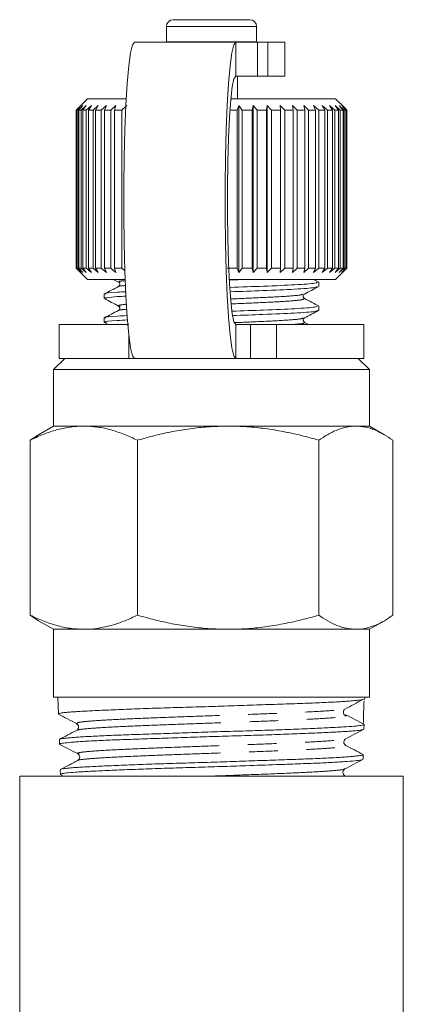
# Model space of a CAD drawing. Units: millimetres. Extents: x -48 to 648, y 0 to 347.
# Drawn here: x 81 to 98, y 46 to 90 of the extents above; entities that cross this region are included whole.
import ezdxf

# ---------------------------------------------------------------- set-up
doc = ezdxf.new("R2010")
doc.units = ezdxf.units.MM
doc.linetypes.add('PHANTOM', pattern=[12.7, 6.35, -1.27, 1.27, -1.27, 1.27, -1.27])

msp = doc.modelspace()

# ---------------------------------------------------------------- linework, layer by layer
at = {"color": 7, "linetype": 'Continuous', "lineweight": 15}
for p, q in [((87.804, 89.968), (91.204, 89.968)), ((87.504, 89.668), (87.504, 88.987)), ((91.504, 88.987), (91.504, 89.668)), ((90.576, 88.968), (86.086, 88.968)), ((87.504, 88.987), (87.505, 88.968)), ((91.543, 88.968), (90.576, 88.968)), ((91.504, 88.968), (91.504, 88.987)), ((91.543, 88.968), (92.001, 88.968)), ((92.754, 88.968), (92.001, 88.968)), ((92.754, 87.468), (92.754, 88.968)), ((91.543, 87.468), (90.576, 87.468)), ((90.654, 86.468), (90.654, 87.468)), ((92.001, 87.468), (91.543, 87.468)), ((92.754, 87.468), (92.001, 87.468)), ((84.004, 86.468), (83.504, 85.968)), ((85.727, 86.468), (84.004, 86.468)), ((95.004, 86.468), (90.364, 86.468)), ((95.409, 86.064), (95.004, 86.468)), ((83.504, 85.968), (83.504, 78.968)), ((83.511, 85.968), (83.504, 85.968)), ((83.511, 85.968), (83.717, 86.168)), ((83.511, 78.968), (83.511, 85.968)), ((83.717, 86.168), (83.527, 85.968)), ((83.583, 85.968), (83.527, 85.968)), ((83.527, 85.968), (83.527, 78.968)), ((83.583, 85.968), (83.8, 86.168)), ((83.583, 78.968), (83.583, 85.968)), ((83.8, 86.168), (83.625, 85.968)), ((83.732, 85.968), (83.625, 85.968)), ((83.625, 85.968), (83.625, 78.968)), ((83.732, 85.968), (83.956, 86.168)), ((83.732, 78.968), (83.732, 85.968)), ((83.956, 86.168), (83.799, 85.968)), ((83.957, 85.968), (83.799, 85.968)), ((83.799, 85.968), (83.799, 78.968)), ((83.957, 85.968), (84.185, 86.168)), ((83.957, 78.968), (83.957, 85.968)), ((84.185, 86.168), (84.048, 85.968)), ((84.254, 85.968), (84.048, 85.968)), ((84.048, 85.968), (84.048, 78.968)), ((84.254, 85.968), (84.483, 86.168)), ((84.254, 78.968), (84.254, 85.968)), ((84.483, 86.168), (84.369, 85.968)), ((84.619, 85.968), (84.369, 85.968)), ((84.369, 85.968), (84.369, 78.968)), ((84.619, 85.968), (84.847, 86.168)), ((84.619, 78.968), (84.619, 85.968)), ((84.847, 86.168), (84.756, 85.968)), ((85.048, 85.968), (84.756, 85.968)), ((84.756, 85.968), (84.756, 78.968)), ((85.048, 85.968), (85.271, 86.168)), ((85.048, 78.968), (85.048, 85.968)), ((85.271, 86.168), (85.205, 85.968)), ((85.535, 85.968), (85.205, 85.968)), ((85.205, 85.968), (85.205, 78.968)), ((85.535, 85.968), (85.751, 86.168)), ((85.535, 78.968), (85.535, 85.968)), ((90.643, 85.968), (90.323, 85.968)), ((90.643, 85.968), (90.714, 86.168)), ((90.643, 78.968), (90.643, 85.968)), ((90.714, 86.168), (90.868, 85.968)), ((90.714, 78.768), (90.714, 86.168)), ((91.307, 85.968), (90.868, 85.968)), ((90.868, 85.968), (90.868, 78.968)), ((91.307, 85.968), (91.353, 86.168)), ((91.307, 78.968), (91.307, 85.968)), ((91.353, 86.168), (91.525, 85.968)), ((91.353, 78.768), (91.353, 86.168)), ((91.948, 85.968), (91.525, 85.968)), ((91.525, 85.968), (91.525, 78.968)), ((91.948, 85.968), (91.967, 86.168)), ((91.948, 78.968), (91.948, 85.968)), ((91.967, 86.168), (92.156, 85.968)), ((91.967, 78.768), (91.967, 86.168)), ((92.556, 85.968), (92.156, 85.968)), ((92.156, 85.968), (92.156, 78.968)), ((92.55, 86.168), (92.752, 85.968)), ((92.556, 85.968), (92.55, 86.168)), ((92.556, 78.968), (92.556, 85.968)), ((93.125, 85.968), (92.752, 85.968)), ((92.752, 85.968), (92.752, 78.968)), ((93.093, 86.168), (93.306, 85.968)), ((93.125, 85.968), (93.093, 86.168)), ((93.125, 78.968), (93.125, 85.968)), ((93.647, 85.968), (93.306, 85.968)), ((93.306, 85.968), (93.306, 78.968)), ((93.589, 86.168), (93.81, 85.968)), ((93.647, 85.968), (93.589, 86.168)), ((93.647, 78.968), (93.647, 85.968)), ((94.115, 85.968), (93.81, 85.968)), ((93.81, 85.968), (93.81, 78.968)), ((94.031, 86.168), (94.258, 85.968)), ((94.115, 85.968), (94.031, 86.168)), ((94.115, 78.968), (94.115, 85.968)), ((94.523, 85.968), (94.258, 85.968)), ((94.258, 85.968), (94.258, 78.968)), ((94.415, 86.168), (94.645, 85.968)), ((94.523, 85.968), (94.415, 86.168)), ((94.523, 78.968), (94.523, 85.968)), ((94.865, 85.968), (94.645, 85.968)), ((94.645, 85.968), (94.645, 78.968)), ((94.735, 86.168), (94.964, 85.968)), ((94.865, 85.968), (94.735, 86.168)), ((94.865, 78.968), (94.865, 85.968)), ((95.137, 85.968), (94.964, 85.968)), ((94.964, 85.968), (94.964, 78.968)), ((94.987, 86.168), (95.212, 85.968)), ((95.137, 85.968), (94.987, 86.168)), ((95.137, 78.968), (95.137, 85.968)), ((95.167, 86.168), (95.386, 85.968)), ((95.336, 85.968), (95.167, 86.168)), ((95.336, 85.968), (95.212, 85.968)), ((95.212, 85.968), (95.212, 78.968)), ((95.273, 86.168), (95.483, 85.968)), ((95.459, 85.968), (95.273, 86.168)), ((95.336, 78.968), (95.336, 85.968)), ((95.459, 85.968), (95.386, 85.968)), ((95.386, 85.968), (95.386, 78.968)), ((95.504, 85.968), (95.409, 86.063)), ((95.459, 78.968), (95.459, 85.968)), ((95.504, 85.968), (95.483, 85.968)), ((95.483, 85.968), (95.483, 78.968)), ((95.504, 78.968), (95.504, 85.968)), ((83.504, 78.968), (84.004, 78.468)), ((83.511, 78.968), (83.504, 78.968)), ((83.717, 78.768), (83.511, 78.968)), ((83.527, 78.968), (83.717, 78.768)), ((83.583, 78.968), (83.527, 78.968)), ((83.8, 78.768), (83.583, 78.968)), ((83.625, 78.968), (83.8, 78.768)), ((83.732, 78.968), (83.625, 78.968)), ((83.956, 78.768), (83.732, 78.968)), ((83.799, 78.968), (83.956, 78.768)), ((83.957, 78.968), (83.799, 78.968)), ((84.185, 78.768), (83.957, 78.968)), ((84.048, 78.968), (84.185, 78.768)), ((84.254, 78.968), (84.048, 78.968)), ((84.483, 78.768), (84.254, 78.968)), ((84.369, 78.968), (84.483, 78.768)), ((84.619, 78.968), (84.369, 78.968)), ((84.847, 78.768), (84.619, 78.968)), ((84.756, 78.968), (84.847, 78.768)), ((85.048, 78.968), (84.756, 78.968)), ((85.271, 78.768), (85.048, 78.968)), ((85.205, 78.968), (85.271, 78.768)), ((85.535, 78.968), (85.205, 78.968)), ((85.67, 78.843), (85.535, 78.968)), ((90.643, 78.968), (90.193, 78.968)), ((90.714, 78.768), (90.643, 78.968)), ((90.868, 78.968), (90.714, 78.768)), ((91.307, 78.968), (90.868, 78.968)), ((91.353, 78.768), (91.307, 78.968)), ((91.525, 78.968), (91.353, 78.768)), ((91.948, 78.968), (91.525, 78.968)), ((91.967, 78.768), (91.948, 78.968)), ((92.156, 78.968), (91.967, 78.768)), ((92.556, 78.968), (92.156, 78.968)), ((92.55, 78.768), (92.556, 78.968)), ((92.752, 78.968), (92.55, 78.768)), ((93.125, 78.968), (92.752, 78.968)), ((93.093, 78.768), (93.125, 78.968)), ((93.306, 78.968), (93.093, 78.768)), ((93.647, 78.968), (93.306, 78.968)), ((93.589, 78.768), (93.647, 78.968)), ((93.81, 78.968), (93.589, 78.768)), ((94.115, 78.968), (93.81, 78.968)), ((94.031, 78.768), (94.115, 78.968)), ((94.258, 78.968), (94.031, 78.768)), ((94.523, 78.968), (94.258, 78.968)), ((94.415, 78.768), (94.523, 78.968)), ((94.645, 78.968), (94.415, 78.768)), ((94.865, 78.968), (94.645, 78.968)), ((94.735, 78.768), (94.865, 78.968)), ((94.964, 78.968), (94.735, 78.768)), ((95.137, 78.968), (94.964, 78.968)), ((94.987, 78.768), (95.137, 78.968)), ((95.212, 78.968), (94.987, 78.768)), ((95.167, 78.768), (95.336, 78.968)), ((95.386, 78.968), (95.167, 78.768)), ((95.336, 78.968), (95.212, 78.968)), ((95.273, 78.768), (95.459, 78.968)), ((95.483, 78.968), (95.273, 78.768)), ((95.459, 78.968), (95.386, 78.968)), ((95.409, 78.873), (95.504, 78.968)), ((95.504, 78.968), (95.483, 78.968)), ((95.004, 78.468), (95.409, 78.872)), ((85.68, 78.468), (84.004, 78.468)), ((85.15, 78.468), (85.383, 78.346)), ((95.004, 78.468), (90.292, 78.468)), ((94.26, 78.346), (94.027, 78.468)), ((94.254, 78.15), (94.254, 78.343)), ((84.754, 77.814), (84.754, 77.621)), ((93.558, 77.82), (93.547, 77.815)), ((85.451, 77.291), (85.461, 77.286)), ((94.254, 77.091), (94.254, 77.285)), ((84.754, 76.756), (84.754, 76.562)), ((82.754, 76.468), (82.754, 74.968)), ((82.754, 76.468), (85.838, 76.468)), ((84.764, 76.553), (84.926, 76.468)), ((90.576, 76.468), (91.237, 76.468)), ((91.237, 76.468), (92.38, 76.468)), ((92.38, 76.468), (96.254, 76.468)), ((93.803, 76.468), (93.626, 76.561)), ((96.254, 74.968), (96.254, 76.468)), ((83.004, 74.968), (82.504, 74.468)), ((82.754, 74.968), (85.838, 74.968)), ((86.086, 74.968), (85.838, 74.968)), ((90.576, 74.968), (86.086, 74.968)), ((90.576, 74.968), (91.237, 74.968)), ((92.38, 74.968), (91.237, 74.968)), ((92.38, 74.968), (96.254, 74.968)), ((96.504, 74.468), (96.004, 74.968)), ((82.504, 74.468), (82.504, 71.968)), ((82.504, 74.468), (90.242, 74.468)), ((90.242, 74.468), (96.504, 74.468)), ((96.504, 71.968), (96.504, 74.468)), ((82.504, 71.968), (81.844, 71.587)), ((83.845, 71.968), (82.504, 71.968)), ((90.242, 71.968), (83.845, 71.968)), ((95.902, 71.968), (90.242, 71.968)), ((96.504, 71.968), (95.902, 71.968)), ((97.164, 71.587), (96.504, 71.968)), ((81.466, 71.343), (81.845, 71.586)), ((81.466, 63.593), (81.466, 71.343)), ((86.223, 63.593), (86.223, 71.343)), ((94.261, 63.593), (94.261, 71.343)), ((97.542, 63.593), (97.542, 71.343)), ((81.845, 63.349), (81.466, 63.593)), ((81.845, 63.349), (82.504, 62.968)), ((96.504, 62.968), (97.164, 63.349)), ((82.504, 62.968), (82.504, 59.968)), ((83.845, 62.968), (82.504, 62.968)), ((90.242, 62.968), (83.845, 62.968)), ((95.902, 62.968), (90.242, 62.968)), ((96.504, 62.968), (95.902, 62.968)), ((96.504, 59.968), (96.504, 62.968)), ((82.504, 59.968), (96.504, 59.968)), ((82.702, 59.968), (82.726, 59.215)), ((96.304, 59.884), (96.306, 59.968)), ((95.432, 59.121), (95.475, 59.162)), ((96.261, 58.549), (96.268, 58.755)), ((82.762, 58.087), (82.769, 57.881)), ((96.218, 57.21), (96.225, 57.415)), ((82.805, 56.746), (82.812, 56.54)), ((82.811, 56.746), (82.808, 56.753)), ((81.004, 56.468), (81.004, 44.468)), ((98.004, 56.468), (81.004, 56.468)), ((82.811, 56.535), (82.939, 56.468)), ((98.004, 40.952), (98.004, 56.468))]:
    msp.add_line(p, q, dxfattribs=at)
at = {"color": 8, "linetype": 'PHANTOM', "lineweight": 0}
for p, q in [((87.504, 89.668), (91.504, 89.668)), ((87.504, 88.987), (91.504, 88.987)), ((90.576, 87.468), (90.576, 88.968)), ((91.543, 87.468), (91.543, 88.968)), ((92.001, 88.968), (92.001, 87.468)), ((91.08, 78.468), (90.302, 78.434)), ((90.576, 76.468), (90.576, 74.968)), ((91.237, 74.968), (91.237, 76.468)), ((92.38, 76.468), (92.38, 74.968)), ((85.838, 74.968), (85.838, 76.032)), ((95.475, 59.162), (95.483, 59.17)), ((95.373, 56.468), (95.366, 56.488))]:
    msp.add_line(p, q, dxfattribs=at)
at = {"color": 7, "linetype": 'Continuous', "lineweight": 15, "flags": 128}
for points in [[(86.086, 74.968), (86, 75.087), (85.917, 75.441), (85.839, 76.017), (85.77, 76.795), (85.712, 77.75), (85.666, 78.848), (85.635, 80.052), (85.619, 81.322), (85.619, 82.614), (85.635, 83.884), (85.666, 85.088), (85.712, 86.186), (85.77, 87.141), (85.839, 87.92), (85.917, 88.495), (86, 88.849), (86.086, 88.968)], [(90.576, 88.968), (90.49, 88.849), (90.407, 88.495), (90.329, 87.92), (90.26, 87.141), (90.202, 86.186), (90.156, 85.088), (90.125, 83.884), (90.109, 82.614), (90.109, 81.322), (90.125, 80.052), (90.156, 78.848), (90.202, 77.75), (90.26, 76.795), (90.329, 76.017), (90.407, 75.441), (90.49, 75.087), (90.576, 74.968)], [(90.576, 87.468), (90.5, 87.348), (90.426, 86.993), (90.359, 86.418), (90.302, 85.648), (90.257, 84.718), (90.226, 83.668), (90.21, 82.543), (90.21, 81.393), (90.226, 80.268), (90.257, 79.218), (90.302, 78.288), (90.359, 77.518), (90.426, 76.944), (90.5, 76.588), (90.576, 76.468)]]:
    msp.add_lwpolyline(points, dxfattribs=at)
at = {"color": 7, "linetype": 'Continuous', "lineweight": 15}
for centre, start, end in [((87.804, 89.668), 90, 180), ((91.204, 89.668), 0, 90)]:
    msp.add_arc(centre, 0.3, start, end, dxfattribs=at)
msp.add_ellipse((91.452, 547.279), major_axis=(2.334, 584.245), ratio=0.02099, start_param=3.722297, end_param=3.725436, dxfattribs=at)
for points, knots in [([(85.383, 78.148), (85.277, 78.093), (85.066, 77.983), (84.855, 77.872), (84.749, 77.817)], [0, 0, 0, 0, 0.4999006, 1, 1, 1, 1]), ([(85.385, 78.345), (85.401, 78.333), (85.432, 78.31), (85.448, 78.206), (85.408, 78.17), (85.383, 78.148)], [0, 0, 0, 0, 0.28761, 0.55418, 1, 1, 1, 1]), ([(94.182, 78.343), (94.175, 78.328), (94.157, 78.291), (93.289, 78.225), (91.942, 78.169), (90.831, 78.127), (90.317, 78.108)], [0, 0, 0, 0, 0.2011873, 0.4876867, 0.7628849, 1, 1, 1, 1]), ([(90.327, 77.915), (90.827, 77.934), (91.923, 77.975), (93.266, 78.031), (94.15, 78.097), (94.175, 78.134), (94.185, 78.15)], [0, 0, 0, 0, 0.230367, 0.506046, 0.793045, 1, 1, 1, 1]), ([(93.624, 77.816), (93.727, 77.87), (93.934, 77.978), (94.141, 78.086), (94.244, 78.14)], [0, 0, 0, 0, 0.49988, 1, 1, 1, 1]), ([(85.712, 77.919), (85.58, 77.911), (85.037, 77.881), (84.714, 77.848), (84.806, 77.82), (84.827, 77.814)], [0, 0, 0, 0, 0.199526, 0.825194, 1, 1, 1, 1]), ([(84.853, 77.609), (84.816, 77.619), (84.695, 77.65), (85.029, 77.687), (85.58, 77.718), (85.722, 77.726)], [0, 0, 0, 0, 0.2437956, 0.8058984, 1, 1, 1, 1]), ([(93.625, 77.619), (93.6, 77.641), (93.561, 77.675), (93.576, 77.781), (93.608, 77.804), (93.624, 77.816)], [0, 0, 0, 0, 0.449916, 0.715456, 1, 1, 1, 1]), ([(84.765, 77.611), (84.868, 77.557), (85.074, 77.449), (85.281, 77.341), (85.384, 77.287)], [0, 0, 0, 0, 0.500105, 1, 1, 1, 1]), ([(85.384, 77.287), (85.409, 77.266), (85.447, 77.234), (85.433, 77.127), (85.4, 77.103), (85.383, 77.09)], [0, 0, 0, 0, 0.463207, 0.725862, 1, 1, 1, 1]), ([(94.182, 77.285), (94.175, 77.27), (94.157, 77.233), (93.288, 77.167), (91.973, 77.112), (90.9, 77.072), (90.422, 77.054)], [0, 0, 0, 0, 0.204612, 0.495989, 0.775872, 1, 1, 1, 1]), ([(94.26, 77.288), (94.154, 77.343), (93.943, 77.454), (93.731, 77.564), (93.626, 77.619)], [0, 0, 0, 0, 0.500098, 1, 1, 1, 1]), ([(85.383, 77.09), (85.277, 77.035), (85.066, 76.924), (84.854, 76.814), (84.749, 76.759)], [0, 0, 0, 0, 0.4999013, 1, 1, 1, 1]), ([(85.769, 76.864), (85.617, 76.855), (85.052, 76.824), (84.713, 76.79), (84.806, 76.762), (84.827, 76.756)], [0, 0, 0, 0, 0.223293, 0.830384, 1, 1, 1, 1]), ([(90.444, 76.861), (90.902, 76.878), (91.957, 76.918), (93.265, 76.972), (94.15, 77.038), (94.175, 77.076), (94.185, 77.091)], [0, 0, 0, 0, 0.21586, 0.496735, 0.789144, 1, 1, 1, 1]), ([(93.626, 76.561), (93.601, 76.583), (93.561, 76.618), (93.576, 76.723), (93.608, 76.746), (93.624, 76.758)], [0, 0, 0, 0, 0.444733, 0.711585, 1, 1, 1, 1]), ([(93.625, 76.759), (93.729, 76.813), (93.935, 76.92), (94.142, 77.028), (94.245, 77.082)], [0, 0, 0, 0, 0.4999016, 1, 1, 1, 1]), ([(84.852, 76.552), (84.816, 76.561), (84.695, 76.592), (85.043, 76.63), (85.617, 76.662), (85.78, 76.671)], [0, 0, 0, 0, 0.234016, 0.783241, 1, 1, 1, 1]), ([(83.845, 71.968), (83.788, 71.967), (83.547, 71.964), (83.12, 71.917), (82.566, 71.788), (82.013, 71.598), (81.649, 71.428), (81.466, 71.343)], [0, 0, 0, 0, 0.070046, 0.299805, 0.530826, 0.765023, 1, 1, 1, 1]), ([(86.223, 71.343), (86.031, 71.432), (85.647, 71.611), (85.056, 71.808), (84.455, 71.942), (84.049, 71.959), (83.845, 71.968)], [0, 0, 0, 0, 0.247269, 0.495363, 0.746874, 1, 1, 1, 1]), ([(90.242, 71.968), (89.941, 71.962), (89.378, 71.949), (88.555, 71.858), (87.772, 71.728), (86.994, 71.557), (86.48, 71.414), (86.223, 71.343)], [0, 0, 0, 0, 0.221028, 0.414306, 0.608264, 0.80392, 1, 1, 1, 1]), ([(94.261, 71.343), (94.002, 71.415), (93.483, 71.559), (92.691, 71.733), (91.885, 71.865), (91.067, 71.952), (90.518, 71.963), (90.242, 71.968)], [0, 0, 0, 0, 0.197213, 0.396259, 0.595851, 0.797491, 1, 1, 1, 1]), ([(95.902, 71.968), (95.863, 71.967), (95.696, 71.964), (95.402, 71.917), (95.019, 71.788), (94.638, 71.598), (94.387, 71.428), (94.261, 71.343)], [0, 0, 0, 0, 0.070046, 0.299805, 0.530826, 0.765023, 1, 1, 1, 1]), ([(97.542, 71.343), (97.41, 71.432), (97.144, 71.611), (96.737, 71.808), (96.322, 71.942), (96.042, 71.959), (95.902, 71.968)], [0, 0, 0, 0, 0.247269, 0.495363, 0.746874, 1, 1, 1, 1]), ([(81.466, 63.593), (81.658, 63.504), (82.043, 63.325), (82.633, 63.128), (83.235, 62.994), (83.641, 62.977), (83.845, 62.968)], [0, 0, 0, 0, 0.247269, 0.495363, 0.746874, 1, 1, 1, 1]), ([(83.845, 62.968), (83.901, 62.969), (84.142, 62.972), (84.569, 63.019), (85.124, 63.148), (85.676, 63.338), (86.041, 63.508), (86.223, 63.593)], [0, 0, 0, 0, 0.070046, 0.299805, 0.530826, 0.765023, 1, 1, 1, 1]), ([(86.223, 63.593), (86.477, 63.523), (86.985, 63.381), (87.76, 63.21), (88.545, 63.079), (89.374, 62.987), (89.941, 62.975), (90.242, 62.968)], [0, 0, 0, 0, 0.193584, 0.387534, 0.582925, 0.778972, 1, 1, 1, 1]), ([(90.242, 62.968), (90.512, 62.973), (91.054, 62.984), (91.867, 63.069), (92.678, 63.201), (93.478, 63.376), (94.002, 63.521), (94.261, 63.593)], [0, 0, 0, 0, 0.198735, 0.398332, 0.600246, 0.802787, 1, 1, 1, 1]), ([(94.261, 63.593), (94.393, 63.504), (94.659, 63.325), (95.066, 63.128), (95.481, 62.994), (95.761, 62.977), (95.902, 62.968)], [0, 0, 0, 0, 0.247269, 0.495363, 0.746874, 1, 1, 1, 1]), ([(95.902, 62.968), (95.94, 62.969), (96.107, 62.972), (96.401, 63.019), (96.784, 63.148), (97.165, 63.338), (97.416, 63.508), (97.542, 63.593)], [0, 0, 0, 0, 0.070046, 0.299805, 0.530826, 0.765023, 1, 1, 1, 1]), ([(96.291, 59.884), (96.295, 59.881), (96.313, 59.87), (96.23, 59.853), (96.081, 59.831), (95.891, 59.812), (95.649, 59.792), (95.357, 59.771), (95.045, 59.752), (94.69, 59.733), (94.299, 59.715), (93.876, 59.699), (93.423, 59.682), (92.938, 59.665), (92.428, 59.648), (91.902, 59.63), (91.36, 59.611), (90.799, 59.592), (90.229, 59.572), (89.659, 59.554), (89.089, 59.536), (88.515, 59.519), (87.95, 59.503), (87.4, 59.486), (86.866, 59.469), (86.345, 59.45), (85.847, 59.431), (85.38, 59.412), (84.943, 59.393), (84.533, 59.374), (84.16, 59.356), (83.827, 59.34), (83.535, 59.323), (83.283, 59.306), (83.076, 59.289), (82.916, 59.271), (82.802, 59.252), (82.74, 59.232), (82.71, 59.215), (82.745, 59.206), (82.757, 59.203)], [0, 0, 0, 0, 0.011106, 0.054711, 0.081561, 0.108611, 0.14144, 0.167363, 0.193466, 0.220136, 0.247003, 0.272937, 0.299051, 0.325734, 0.352614, 0.378528, 0.404621, 0.431282, 0.45814, 0.484045, 0.51013, 0.536781, 0.563629, 0.589537, 0.615625, 0.642282, 0.669136, 0.695015, 0.721074, 0.747699, 0.77452, 0.800411, 0.826483, 0.853123, 0.879959, 0.905827, 0.931875, 0.958489, 0.9853, 1, 1, 1, 1]), ([(95.416, 59.435), (95.547, 59.505), (95.811, 59.644), (96.075, 59.783), (96.207, 59.853)], [0, 0, 0, 0, 0.49998, 1, 1, 1, 1]), ([(95.47, 59.122), (95.441, 59.139), (95.397, 59.164), (95.36, 59.225), (95.345, 59.279), (95.347, 59.332), (95.367, 59.393), (95.396, 59.419), (95.416, 59.435)], [0, 0, 0, 0, 0.238756, 0.367924, 0.500458, 0.632923, 0.761895, 1, 1, 1, 1]), ([(82.725, 59.209), (82.859, 59.14), (83.126, 59), (83.394, 58.86), (83.528, 58.79)], [0, 0, 0, 0, 0.500078, 1, 1, 1, 1]), ([(96.269, 58.761), (96.141, 58.828), (95.885, 58.962), (95.629, 59.095), (95.502, 59.162)], [0, 0, 0, 0, 0.500067, 1, 1, 1, 1]), ([(83.529, 58.492), (83.401, 58.426), (83.145, 58.292), (82.889, 58.158), (82.761, 58.092)], [0, 0, 0, 0, 0.4999148, 1, 1, 1, 1]), ([(82.776, 58.098), (82.777, 58.099), (82.782, 58.106), (82.837, 58.117), (82.945, 58.134), (83.102, 58.152), (83.306, 58.17), (83.554, 58.189), (83.843, 58.208), (84.171, 58.227), (84.541, 58.246), (84.945, 58.264), (85.381, 58.28), (85.843, 58.297), (86.336, 58.314), (86.852, 58.331), (87.384, 58.35), (87.929, 58.368), (88.49, 58.388), (89.058, 58.407), (89.628, 58.426), (90.194, 58.443), (90.761, 58.459), (91.318, 58.476), (91.86, 58.493), (92.382, 58.511), (92.89, 58.529), (93.393, 58.549), (94.015, 58.576), (94.555, 58.601), (95.022, 58.624), (95.437, 58.646), (95.767, 58.669), (96.002, 58.692), (96.136, 58.709), (96.225, 58.728), (96.268, 58.744), (96.263, 58.752), (96.262, 58.755)], [0, 0, 0, 0, 0.0042614, 0.0320692, 0.0589846, 0.0860879, 0.113482, 0.1412744, 0.1682213, 0.1953566, 0.2227839, 0.2506115, 0.277549, 0.3046748, 0.3320919, 0.359908, 0.3868659, 0.4140122, 0.4414501, 0.4692875, 0.4962595, 0.5234205, 0.550874, 0.5787279, 0.6056899, 0.6328402, 0.6602818, 0.6881225, 0.7185019, 0.7732826, 0.7975977, 0.8279656, 0.8827243, 0.9070285, 0.9340333, 0.9612268, 0.9887126, 1, 1, 1, 1]), ([(96.241, 58.536), (96.241, 58.535), (96.249, 58.523), (96.102, 58.498), (95.853, 58.47), (95.536, 58.448), (95.164, 58.426), (94.6, 58.398), (93.919, 58.367), (93.31, 58.341), (92.664, 58.315), (91.97, 58.291), (91.245, 58.269), (90.503, 58.247), (89.56, 58.219), (88.62, 58.187), (87.876, 58.161), (87.148, 58.136), (86.45, 58.112), (85.799, 58.09), (85.184, 58.068), (84.493, 58.04), (83.92, 58.008), (83.538, 57.982), (83.214, 57.957), (82.975, 57.933), (82.837, 57.911), (82.769, 57.896), (82.784, 57.886), (82.791, 57.881)], [0, 0, 0, 0, 0.004465, 0.050806, 0.104859, 0.132593, 0.160531, 0.214582, 0.268577, 0.296281, 0.324188, 0.378196, 0.405907, 0.433821, 0.487826, 0.541972, 0.569456, 0.597341, 0.651501, 0.678991, 0.706883, 0.760841, 0.814943, 0.842404, 0.870265, 0.924381, 0.951849, 0.979718, 1, 1, 1, 1]), ([(83.528, 58.79), (83.549, 58.776), (83.591, 58.746), (83.625, 58.642), (83.593, 58.538), (83.551, 58.508), (83.531, 58.494)], [0, 0, 0, 0, 0.2471816, 0.5003815, 0.7533421, 1, 1, 1, 1]), ([(95.455, 58.122), (95.588, 58.191), (95.856, 58.331), (96.123, 58.471), (96.257, 58.54)], [0, 0, 0, 0, 0.499931, 1, 1, 1, 1]), ([(95.453, 57.825), (95.432, 57.839), (95.39, 57.869), (95.357, 57.973), (95.391, 58.077), (95.434, 58.107), (95.455, 58.122)], [0, 0, 0, 0, 0.246699, 0.499725, 0.752931, 1, 1, 1, 1]), ([(82.776, 57.872), (82.91, 57.802), (83.177, 57.663), (83.444, 57.523), (83.578, 57.453)], [0, 0, 0, 0, 0.5000903, 1, 1, 1, 1]), ([(96.221, 57.424), (96.093, 57.49), (95.837, 57.624), (95.581, 57.758), (95.453, 57.825)], [0, 0, 0, 0, 0.500089, 1, 1, 1, 1]), ([(83.578, 57.157), (83.45, 57.09), (83.194, 56.957), (82.939, 56.823), (82.811, 56.756)], [0, 0, 0, 0, 0.4999228, 1, 1, 1, 1]), ([(82.825, 56.761), (82.831, 56.764), (82.847, 56.774), (82.926, 56.79), (83.057, 56.81), (83.237, 56.828), (83.461, 56.845), (83.726, 56.862), (84.035, 56.879), (84.382, 56.896), (84.765, 56.913), (85.179, 56.932), (85.629, 56.951), (86.105, 56.97), (86.605, 56.989), (87.122, 57.008), (87.662, 57.025), (88.214, 57.041), (88.773, 57.058), (89.335, 57.075), (89.903, 57.093), (90.468, 57.111), (91.024, 57.13), (91.568, 57.15), (92.102, 57.169), (92.616, 57.187), (93.107, 57.204), (93.57, 57.221), (94.009, 57.237), (94.415, 57.255), (94.784, 57.272), (95.115, 57.291), (95.409, 57.31), (95.66, 57.329), (95.867, 57.349), (96.028, 57.366), (96.144, 57.383), (96.211, 57.4), (96.234, 57.415), (96.215, 57.424), (96.208, 57.428)], [0, 0, 0, 0, 0.0149196, 0.0415887, 0.0685446, 0.0958934, 0.1223781, 0.149048, 0.1760048, 0.2033542, 0.2298453, 0.2565214, 0.283484, 0.3108389, 0.3373528, 0.3640524, 0.3910398, 0.418421, 0.4449206, 0.4716053, 0.4985764, 0.5259396, 0.5524697, 0.5791852, 0.606188, 0.6335847, 0.6601125, 0.6868259, 0.7138265, 0.7412203, 0.7677585, 0.7944821, 0.8214926, 0.8488963, 0.8754552, 0.9022001, 0.9292332, 0.9566608, 0.9832058, 1, 1, 1, 1]), ([(96.19, 57.199), (96.175, 57.192), (96.138, 57.174), (95.882, 57.144), (95.51, 57.112), (95.122, 57.086), (94.681, 57.061), (94.164, 57.039), (93.583, 57.017), (93.04, 56.997), (92.21, 56.968), (91.138, 56.929), (90.108, 56.894), (89.353, 56.87), (88.6, 56.848), (87.856, 56.826), (87.139, 56.803), (86.446, 56.778), (85.792, 56.753), (85.195, 56.727), (84.639, 56.702), (84.149, 56.68), (83.738, 56.658), (83.382, 56.635), (83.111, 56.611), (82.934, 56.586), (82.829, 56.564), (82.831, 56.549), (82.832, 56.541)], [0, 0, 0, 0, 0.033282, 0.087333, 0.141541, 0.169056, 0.196971, 0.251192, 0.278714, 0.306638, 0.347259, 0.416187, 0.470344, 0.497833, 0.525721, 0.579901, 0.607403, 0.635306, 0.689423, 0.716891, 0.74476, 0.798892, 0.826368, 0.854246, 0.90835, 0.935813, 0.963677, 1, 1, 1, 1]), ([(83.578, 57.453), (83.599, 57.439), (83.64, 57.409), (83.674, 57.305), (83.64, 57.201), (83.598, 57.172), (83.577, 57.157)], [0, 0, 0, 0, 0.246922, 0.499837, 0.752856, 1, 1, 1, 1]), ([(95.412, 56.785), (95.546, 56.855), (95.814, 56.994), (96.081, 57.134), (96.215, 57.204)], [0, 0, 0, 0, 0.499914, 1, 1, 1, 1]), ([(95.416, 56.488), (95.395, 56.502), (95.352, 56.532), (95.318, 56.636), (95.35, 56.74), (95.392, 56.77), (95.412, 56.785)], [0, 0, 0, 0, 0.247088, 0.500431, 0.753502, 1, 1, 1, 1])]:
    msp.add_open_spline(points, degree=3, knots=knots, dxfattribs=at)
at = {"color": 8, "linetype": 'PHANTOM', "lineweight": 0}
for points, knots in [([(85.684, 78.414), (85.552, 78.401), (85.321, 78.378), (85.419, 78.355), (85.46, 78.345)], [0, 0, 0, 0, 0.576238, 1, 1, 1, 1]), ([(85.696, 78.195), (85.539, 78.181), (85.36, 78.165), (85.403, 78.15), (85.408, 78.148)], [0, 0, 0, 0, 0.880824, 1, 1, 1, 1]), ([(93.547, 77.815), (93.538, 77.804), (93.511, 77.771), (92.777, 77.709), (91.657, 77.655), (90.75, 77.616), (90.362, 77.599)], [0, 0, 0, 0, 0.163257, 0.475534, 0.775483, 1, 1, 1, 1]), ([(85.742, 77.364), (85.577, 77.348), (85.324, 77.323), (85.419, 77.299), (85.451, 77.291)], [0, 0, 0, 0, 0.6536384, 1, 1, 1, 1]), ([(93.601, 77.619), (93.596, 77.6), (93.586, 77.559), (92.793, 77.489), (91.668, 77.435), (90.769, 77.396), (90.387, 77.379)], [0, 0, 0, 0, 0.25002, 0.530952, 0.800794, 1, 1, 1, 1]), ([(85.754, 77.144), (85.565, 77.128), (85.355, 77.11), (85.403, 77.092), (85.408, 77.09)], [0, 0, 0, 0, 0.897306, 1, 1, 1, 1]), ([(93.548, 76.758), (93.539, 76.746), (93.513, 76.713), (92.776, 76.651), (91.711, 76.6), (90.869, 76.563), (90.545, 76.549)], [0, 0, 0, 0, 0.172285, 0.495254, 0.805473, 1, 1, 1, 1]), ([(93.601, 76.561), (93.617, 76.541), (93.643, 76.512), (93.246, 76.479), (93.107, 76.468)], [0, 0, 0, 0, 0.6504444, 1, 1, 1, 1]), ([(83.547, 58.79), (83.544, 58.808), (83.538, 58.846), (84.09, 58.903), (85.026, 58.963), (86.334, 59.022), (87.874, 59.081), (89.543, 59.14), (91.209, 59.199), (92.746, 59.258), (94.036, 59.318), (94.992, 59.377), (95.275, 59.416), (95.416, 59.436)], [0, 0, 0, 0, 0.083303, 0.174953, 0.26657, 0.358217, 0.449954, 0.541658, 0.633392, 0.725216, 0.817006, 0.90877, 1, 1, 1, 1]), ([(83.586, 58.492), (83.59, 58.501), (83.602, 58.53), (84.105, 58.578), (85.032, 58.637), (86.346, 58.696), (87.886, 58.756), (89.556, 58.815), (91.222, 58.874), (92.754, 58.933), (94.057, 58.992), (94.953, 59.051), (95.419, 59.094), (95.431, 59.118), (95.432, 59.121)], [0, 0, 0, 0, 0.041817, 0.135849, 0.229846, 0.323874, 0.417995, 0.512081, 0.606199, 0.700408, 0.794583, 0.888732, 0.982962, 1, 1, 1, 1]), ([(83.634, 57.453), (83.604, 57.463), (83.515, 57.493), (83.853, 57.542), (84.629, 57.601), (85.791, 57.66), (87.229, 57.72), (88.854, 57.779), (90.524, 57.838), (92.122, 57.897), (93.514, 57.956), (94.588, 58.015), (95.285, 58.071), (95.377, 58.106), (95.418, 58.122)], [0, 0, 0, 0, 0.044127, 0.132511, 0.220926, 0.309427, 0.397895, 0.486394, 0.57498, 0.663533, 0.752116, 0.840786, 0.929423, 1, 1, 1, 1]), ([(83.579, 57.157), (83.578, 57.157), (83.542, 57.177), (83.878, 57.217), (84.631, 57.276), (85.802, 57.335), (87.241, 57.394), (88.867, 57.453), (90.536, 57.513), (92.134, 57.572), (93.519, 57.631), (94.609, 57.69), (95.285, 57.749), (95.541, 57.794), (95.433, 57.819), (95.41, 57.824)], [0, 0, 0, 0, 0.000206, 0.088771, 0.177365, 0.266047, 0.354696, 0.443374, 0.532141, 0.620874, 0.709637, 0.798488, 0.887306, 0.976154, 1, 1, 1, 1]), ([(89.593, 56.468), (90.083, 56.486), (91.193, 56.526), (92.778, 56.587), (94.141, 56.652), (94.993, 56.713), (95.399, 56.757), (95.378, 56.781), (95.375, 56.785)], [0, 0, 0, 0, 0.16674, 0.376965, 0.587136, 0.774174, 0.961397, 1, 1, 1, 1])]:
    msp.add_open_spline(points, degree=3, knots=knots, dxfattribs=at)

doc.saveas('drawing.dxf')
